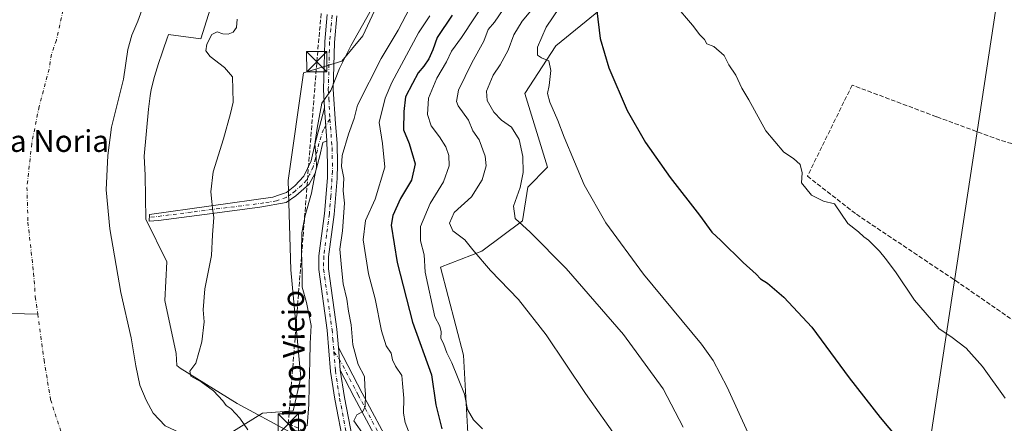
# Model space of a CAD drawing. Units: metres. Extents: x 638380 to 641844, y 4718246 to 4720629.
# Drawn here: x 641269 to 641631, y 4718533 to 4718681 of the extents above; entities that cross this region are included whole.
import ezdxf
from ezdxf.enums import TextEntityAlignment as Align

# ---------------------------------------------------------------- set-up
doc = ezdxf.new("R2010")
doc.units = ezdxf.units.M
doc.header["$MEASUREMENT"] = 0
doc.linetypes.add('DGN Style 3', pattern=[2.307223458686699, 1.648016756204785, -0.6592067024819142])
doc.linetypes.add('DGN Style 4', pattern=[2.6384748266838614, 1.318413404963828, -0.6592067024819142, 0.001648016756204785, -0.6592067024819142])
for name, color, linetype, lineweight in [('Camino Cxs', 7, 'Continuous', 0), ('Camino eje', 30, 'DGN Style 4', 13), ('Conducción de hidrocarburos lineal', 6, 'DGN Style 3', 0), ('Corriente natural Cxs', 4, 'Continuous', 13), ('Corriente natural eje', 4, 'DGN Style 4', 0), ('Corriente natural lineal', 142, 'Continuous', 13), ('Cultivos herbáceos CxS', 92, 'Continuous', 0), ('Curva de nivel maestra', 30, 'Continuous', 30), ('Curva de nivel normal', 30, 'Continuous', 0), ('Espacio natural protegido', 121, 'Continuous', 13), ('Espacio natural protegido CxS', 121, 'Continuous', 0), ('Matorral CxS', 135, 'Continuous', 0), ('Muro lineal', 1, 'DGN Style 3', 13), ('Pista no pavimentada Cxs', 111, 'Continuous', 0), ('Pista no pavimentada eje', 91, 'DGN Style 4', 0), ('Suelo desnudo CxS', 253, 'Continuous', 0), ('Tendido', 6, 'Continuous', 0), ('Texto cartográfico', 7, 'Continuous', 0), ('Torre de tendido puntual', 7, 'Continuous', 0), ('Yacimiento arqueológico CxS', 9, 'Continuous', 0)]:
    doc.layers.add(name, color=color, linetype=linetype, lineweight=lineweight)
doc.styles.add('Style-Arial', font='txt')

# ---------------------------------------------------------------- blocks, each defined once
blk = doc.blocks.new('*U24')
at = {"layer": 'Matorral CxS', "color": 135, "linetype": 'Continuous', "lineweight": 0}
for points in [[(641345.8926999997, 4718528.941099999, 403.8886999999959), (641358.2253000002, 4718536.5625, 406.6361999999936), (641369.5201000003, 4718537.5033, 408.1199000000051), (641372.3432999998, 4718549.7445, 408.042300000001), (641368.5800999999, 4718589.290100001, 407.5910000000004), (641367.6385000005, 4718622.244899999, 407.2743000000046), (641373.2873000001, 4718661.790899999, 406.823000000004), (641387.4363000002, 4718666.165899999, 409.6714999999967), (641395.1667, 4718675.445900001, 410.4260999999969), (641409.8542999999, 4718707.153899999, 410.0601000000024)], [(641482.6633000001, 4718685.123500001, 450.0185999999958), (641466.1873000005, 4718671.7369, 445.4156999999978), (641454.8596999999, 4718654.2315, 443.7449999999953), (641463.1261, 4718627.176899999, 443.2033999999985), (641455.9617, 4718619.7751, 440.3966999999975), (641453.9155000001, 4718607.392300001, 440.0209999999934), (641438.9342999998, 4718596.178099999, 435.2851999999984), (641423.7670999998, 4718590.378500001, 431.6791999999987), (641432.2697000002, 4718557.897299999, 430.9992999999959), (641433.8151000004, 4718529.283500001, 428.8959000000032)]]:
    blk.add_polyline3d(points, dxfattribs=at)
blk = doc.blocks.new('*U25')
at = {"layer": 'Suelo desnudo CxS', "color": 253, "linetype": 'Continuous', "lineweight": 0}
blk.add_polyline3d([(641316.2100999998, 4718691.8301, 402.0534000000043), (641312.2801000001, 4718680.8301, 401.4081000000006), (641310.0401, 4718675.6601, 400.7513000000035), (641308.5701000001, 4718670.380100001, 400.1591000000044), (641306.9200999998, 4718659.4901, 401.6719000000012), (641302.5201000003, 4718641.800100001, 401.5353999999934), (641301.1501000002, 4718631.450099999, 400.7685999999958), (641300.6001000004, 4718618.780099999, 401), (641301.9200999998, 4718604.470100001, 401.7844000000041), (641306.0401, 4718580.960100001, 402.5194999999949), (641309.8501000004, 4718564.380100001, 402.969299999997), (641311.4700999996, 4718554.0801, 402.6334000000061), (641313.0201000003, 4718546.880100001, 403.1968000000052), (641315.2701000003, 4718541.4301, 402.6034999999974), (641317.9200999998, 4718536.630100001, 402.9709000000003), (641322.3601000002, 4718531.880100001, 403.1587)], dxfattribs=at)
blk = doc.blocks.new('*U26')
at = {"layer": 'Corriente natural Cxs', "color": 4, "linetype": 'Continuous', "lineweight": 13}
blk.add_polyline3d([(641316.2100999998, 4718691.8301, 402.0534000000043), (641312.2801000001, 4718680.8301, 401.4081000000006), (641310.0401, 4718675.6601, 400.7513000000035), (641308.5701000001, 4718670.380100001, 400.1591000000044), (641306.9200999998, 4718659.4901, 401.6719000000012), (641302.5201000003, 4718641.800100001, 401.5353999999934), (641301.1501000002, 4718631.450099999, 400.7685999999958), (641300.6001000004, 4718618.780099999, 401), (641301.9200999998, 4718604.470100001, 401.7844000000041), (641306.0401, 4718580.960100001, 402.5194999999949), (641309.8501000004, 4718564.380100001, 402.969299999997), (641311.4700999996, 4718554.0801, 402.6334000000061), (641313.0201000003, 4718546.880100001, 403.1968000000052), (641315.2701000003, 4718541.4301, 402.6034999999974), (641317.9200999998, 4718536.630100001, 402.9709000000003), (641322.3601000002, 4718531.880100001, 403.1587)], dxfattribs=at)
blk = doc.blocks.new('5TTEND')
at = {"layer": 'Yacimiento arqueológico CxS', "color": 7, "linetype": 'Continuous', "lineweight": 0}
for p, q in [((-0.375, 0.3754), (0.375, -0.3746)), ((0.3720000000000001, 0.3784000000000001), (-0.3720000000000001, -0.3776))]:
    blk.add_line(p, q, dxfattribs=at)
at = {"layer": 'Yacimiento arqueológico CxS', "color": 7, "linetype": 'Continuous', "lineweight": 0, "flags": 128}
blk.add_lwpolyline([(-0.375, -0.3746), (0.375, -0.3746), (0.375, 0.3754), (-0.375, 0.3754), (-0.3720000000000001, -0.3776)], dxfattribs=at)

msp = doc.modelspace()

# ---------------------------------------------------------------- linework, layer by layer
at = {"layer": 'Camino Cxs', "color": 7, "linetype": 'Continuous', "lineweight": 0, "extrusion": (-0.004289550071320706, 0.0587375889800617, 0.9982642412713154), "elevation": 274821.0594625113, "flags": 128}
msp.add_lwpolyline([(-983360.7154529772, -4651289.351826953), (-983360.7154529772, -4651277.248728845)], dxfattribs=at)
at = {"layer": 'Camino Cxs', "color": 7, "linetype": 'Continuous', "lineweight": 0, "extrusion": (0.001763870186076989, -0.02173710612777931, 0.9997621652068839), "elevation": -101023.2468921179, "flags": 128}
msp.add_lwpolyline([(1020920.848422618, 4650121.395774359), (1020920.848422618, 4650129.805318673)], dxfattribs=at)
at = {"layer": 'Camino Cxs', "color": 7, "linetype": 'Continuous', "lineweight": 0}
msp.add_polyline3d([(641381.9301000005, 4718636.880100001, 411.6603000000032), (641380.3701, 4718636.170100001, 411.6937999999937), (641379.2600999996, 4718631.2501, 411.7197000000015), (641377.6401000004, 4718624.9001, 411.6696999999986), (641375.3201000001, 4718620.860099999, 410.4113999999972), (641370.5000999998, 4718616.590100001, 408.311600000001), (641366.9001000002, 4718614.140100001, 407.834600000002), (641357.2600999996, 4718612.450099999, 406.9106999999931), (641336.8501000004, 4718609.720100001, 404.7802999999985), (641319.8300999999, 4718607.5601, 404.4698999999964), (641316.4301000005, 4718607.2301, 404.523199999996), (641316.5472999997, 4718609.749500001, 404.553899999999), (641361.9539000001, 4718616.0559, 407.2194000000018), (641364.4765, 4718616.896700001, 407.4418000000005), (641367.0500999996, 4718617.8201, 407.6722000000009), (641370.0601000005, 4718620.2601, 408.4679000000033), (641373.4301000005, 4718623.860099999, 410.0179000000062), (641376.0500999996, 4718629.470100001, 411.0458000000072), (641377.5201000003, 4718635.530099999, 411.5114000000031), (641381.0500999996, 4718648.9301, 410.9474999999948)], close=True, dxfattribs=at)
for points in [[(641381.9301000005, 4718636.880100001, 411.6603000000032), (641380.3701, 4718636.170100001, 411.6937999999937), (641379.2600999996, 4718631.2501, 411.7197000000015), (641377.6401000004, 4718624.9001, 411.6696999999986), (641375.3201000001, 4718620.860099999, 410.4113999999972), (641370.5000999998, 4718616.590100001, 408.311600000001), (641366.9001000002, 4718614.140100001, 407.834600000002), (641357.2600999996, 4718612.450099999, 406.9106999999931), (641336.8501000004, 4718609.720100001, 404.7802999999985), (641319.8300999999, 4718607.5601, 404.4698999999964), (641316.4301000005, 4718607.2301, 404.523199999996), (641316.5472999997, 4718609.749500001, 404.553899999999), (641361.9539000001, 4718616.0559, 407.2194000000018), (641364.4765, 4718616.896700001, 407.4418000000005), (641367.0500999996, 4718617.8201, 407.6722000000009), (641370.0601000005, 4718620.2601, 408.4679000000033), (641373.4301000005, 4718623.860099999, 410.0179000000062), (641376.0500999996, 4718629.470100001, 411.0458000000072), (641377.5201000003, 4718635.530099999, 411.5114000000031), (641381.0500999996, 4718648.9301, 410.9474999999948)], [(641402.9101, 4718522.120100001, 417.0402000000031), (641392.0100999996, 4718542.4901, 414.3637000000017), (641386.8201000001, 4718552.4101, 413.2027999999991), (641386.1401000004, 4718560.790100001, 413.3861999999936), (641394.9101, 4718544.020099999, 415.2339000000065), (641405.8201000001, 4718523.640100001, 417.9235000000044)], [(641386.1401000004, 4718560.790100001, 413.3861999999936), (641394.9101, 4718544.020099999, 415.2339000000065), (641405.8201000001, 4718523.640100001, 417.9235000000044)], [(641402.9101, 4718522.120100001, 417.0402000000031), (641392.0100999996, 4718542.4901, 414.3637000000017), (641386.8201000001, 4718552.4101, 413.2027999999991)]]:
    msp.add_polyline3d(points, dxfattribs=at)
at = {"layer": 'Camino eje', "color": 30, "linetype": 'DGN Style 4', "lineweight": 13}
for points in [[(641382.9952999996, 4718644.788699999, 411.5179999999964), (641380.6316999998, 4718641.013699999, 411.5856000000058), (641378.9451000001, 4718635.850099999, 411.6288000000059), (641378.3901000004, 4718633.390100001, 411.4008000000031), (641377.6551000001, 4718630.360099999, 411.448000000004), (641376.8450999996, 4718627.1851, 411.5791999999929), (641375.5351, 4718624.380100001, 410.8705000000046), (641374.3750999998, 4718622.360099999, 410.1885000000038), (641372.6901000004, 4718620.5601, 409.1652999999933), (641370.2801000001, 4718618.425100001, 408.2630999999965), (641368.7751000002, 4718617.2051, 407.9250000000029), (641366.9751000004, 4718615.9801, 407.735400000005), (641363.3554999996, 4718614.794700001, 407.3380999999936), (641358.7307000002, 4718613.953700001, 407.0314000000071), (641331.9633, 4718610.590299999, 404.4988000000012), (641316.4943000004, 4718608.611099999, 404.5414000000019)], [(641384.4687000001, 4718559.115700001, 413.149900000004), (641386.4801000003, 4718556.600099999, 413.2758000000031), (641393.4600999998, 4718543.255100001, 414.7709000000032), (641404.3651000002, 4718522.880100001, 417.4529000000039)]]:
    msp.add_polyline3d(points, dxfattribs=at)
at = {"layer": 'Conducción de hidrocarburos lineal', "color": 6, "linetype": 'DGN Style 3', "lineweight": 0}
msp.add_polyline3d([(641521.6299999999, 4718312.630000001, 416.2085999999982), (641476.6600000003, 4718386.430000001, 419.2247999999963), (641448.1900000004, 4718402.529999999, 414.5081999999966), (641435.8200000003, 4718423.890000001, 416.3252000000066), (641399.5300000003, 4718474.59, 413.585699999996), (641384.1699999999, 4718525.539999999, 412.9841000000015), (641367.6799999997, 4718532.66, 409.1929999999993), (641378.1900000004, 4718665.939999999, 409.1129999999976), (641391.0199999996, 4718809.24, 407.5096000000049), (641422.8399999999, 4718932.74, 409.130799999999), (641436.8300000001, 4718977.689999999, 406.4309000000067), (641487.1900000004, 4718974.49, 409.8806999999942), (641523.5700000003, 4719103.74, 411.7060999999958), (641553.1399999997, 4719158.08, 411.0388999999996), (641630.6799999997, 4719249.630000001, 414.3824000000022), (641714.0499999998, 4719360.539999999, 419.1006000000052), (641694.7599999999, 4719477.449999999, 415.6181999999972), (641605.54, 4719643.869999999, 412.8222999999998)], dxfattribs=at)
at = {"layer": 'Corriente natural Cxs', "color": 4, "linetype": 'Continuous', "lineweight": 13}
msp.add_polyline3d([(641316.2100999998, 4718691.8301, 402.0534000000043), (641312.2801000001, 4718680.8301, 401.4081000000006), (641310.0401, 4718675.6601, 400.7513000000035), (641308.5701000001, 4718670.380100001, 400.1591000000044), (641306.9200999998, 4718659.4901, 401.6719000000012), (641302.5201000003, 4718641.800100001, 401.5353999999934), (641301.1501000002, 4718631.450099999, 400.7685999999958), (641300.6001000004, 4718618.780099999, 401), (641301.9200999998, 4718604.470100001, 401.7844000000041), (641306.0401, 4718580.960100001, 402.5194999999949), (641309.8501000004, 4718564.380100001, 402.969299999997), (641311.4700999996, 4718554.0801, 402.6334000000061), (641313.0201000003, 4718546.880100001, 403.1968000000052), (641315.2701000003, 4718541.4301, 402.6034999999974), (641317.9200999998, 4718536.630100001, 402.9709000000003), (641322.3601000002, 4718531.880100001, 403.1587), (641337.1001000004, 4718525.090100001, 403.1723999999958)], dxfattribs=at)
at = {"layer": 'Corriente natural eje', "color": 4, "linetype": 'DGN Style 4', "lineweight": 0}
for points in [[(641364.8414000003, 4719015.899800001, 398.9665999999997), (641362.2500999998, 4719007.8101, 399.0249999999942), (641322.6901000004, 4718800.0001, 398.8331000000035), (641320.1001000004, 4718794.5601, 398.5173999999971), (641302.5401, 4718747.530099999, 398.7151000000013), (641296.4301000005, 4718730.290100001, 398.7997000000032), (641289.4801000003, 4718706.2301, 398.6879000000045), (641282.2600999996, 4718673.890100001, 399.0540000000037), (641280.4101, 4718668.670100001, 399.2410999999993), (641279.5800999999, 4718663.220100001, 399.1543999999994), (641275.8800999997, 4718649.450099999, 398.5534000000043), (641273.1700999998, 4718635.770099999, 398.5981999999931), (641271.4200999998, 4718619.700099999, 398.6074999999983), (641271.7600999996, 4718606.870100001, 398.4858999999997), (641273.8601000002, 4718588.130100001, 398.353099999993), (641274.4901000002, 4718579.4301, 398.834799999997), (641275.3668000001, 4718573.088099999, 398.9373000000051)], [(641275.3668000001, 4718573.088099999, 398.9373000000051), (641277.7001, 4718556.210100001, 398.4532999999938), (641280.1001000004, 4718541.590100001, 398.7927000000054), (641316.0335999997, 4718432.6998, 399.0139000000054)]]:
    msp.add_polyline3d(points, dxfattribs=at)
at = {"layer": 'Corriente natural lineal', "color": 142, "linetype": 'Continuous', "lineweight": 13, "extrusion": (0.2029245252188996, -0.004588886185095824, 0.9791836289421226), "elevation": 108868.1373582531, "flags": 128}
msp.add_lwpolyline([(4731864.993493306, -523183.2987688644), (4731864.993493306, -523228.1098887546)], dxfattribs=at)
at = {"layer": 'Cultivos herbáceos CxS', "color": 92, "linetype": 'Continuous', "lineweight": 0}
for points in [[(641330.1026999997, 4718737.203500001, 401.8796000000002), (641323.8400999998, 4718719.420100001, 401.4253999999929), (641316.2100999998, 4718691.8301, 402.0534000000043), (641312.2801000001, 4718680.8301, 401.4081000000006), (641310.0401, 4718675.6601, 400.7513000000035), (641308.5701000001, 4718670.380100001, 400.1591000000044), (641306.9200999998, 4718659.4901, 401.6719000000012), (641302.5201000003, 4718641.800100001, 401.5353999999934), (641301.1501000002, 4718631.450099999, 400.7685999999958), (641300.6001000004, 4718618.780099999, 401), (641301.9200999998, 4718604.470100001, 401.7844000000041), (641306.0401, 4718580.960100001, 402.5194999999949), (641309.8501000004, 4718564.380100001, 402.969299999997), (641311.4700999996, 4718554.0801, 402.6334000000061), (641313.0201000003, 4718546.880100001, 403.1968000000052), (641315.2701000003, 4718541.4301, 402.6034999999974), (641317.9200999998, 4718536.630100001, 402.9709000000003), (641322.3601000002, 4718531.880100001, 403.1587), (641337.1101000002, 4718525.100099999, 403.1741999999941), (641343.1695999998, 4718520.751599999, 401.8043999999936)], [(641409.8542999999, 4718707.153899999, 410.0601000000024), (641395.1667, 4718675.445900001, 410.4260999999969), (641387.4363000002, 4718666.165899999, 409.6714999999967), (641373.2873000001, 4718661.790899999, 406.823000000004), (641367.6385000005, 4718622.244899999, 407.2743000000046), (641368.5800999999, 4718589.290100001, 407.5910000000004), (641372.3432999998, 4718549.7445, 408.042300000001), (641369.5201000003, 4718537.5033, 408.1199000000051), (641358.2253000002, 4718536.5625, 406.6361999999936), (641345.8926999997, 4718528.941099999, 403.8886999999959)], [(641409.8542999999, 4718707.153899999, 410.0601000000024), (641395.1667, 4718675.445900001, 410.4260999999969), (641387.4363000002, 4718666.165899999, 409.6714999999967), (641373.2873000001, 4718661.790899999, 406.823000000004), (641367.6385000005, 4718622.244899999, 407.2743000000046), (641368.5800999999, 4718589.290100001, 407.5910000000004), (641372.3432999998, 4718549.7445, 408.042300000001), (641369.5201000003, 4718537.5033, 408.1199000000051), (641358.2253000002, 4718536.5625, 406.6361999999936), (641345.8926999997, 4718528.941099999, 403.8886999999959)], [(641322.3601000002, 4718531.880100001, 403.1587), (641317.9200999998, 4718536.630100001, 402.9709000000003), (641315.2701000003, 4718541.4301, 402.6034999999974), (641313.0201000003, 4718546.880100001, 403.1968000000052), (641311.4700999996, 4718554.0801, 402.6334000000061), (641309.8501000004, 4718564.380100001, 402.969299999997), (641306.0401, 4718580.960100001, 402.5194999999949), (641301.9200999998, 4718604.470100001, 401.7844000000041), (641300.6001000004, 4718618.780099999, 401), (641301.1501000002, 4718631.450099999, 400.7685999999958), (641302.5201000003, 4718641.800100001, 401.5353999999934), (641306.9200999998, 4718659.4901, 401.6719000000012), (641308.5701000001, 4718670.380100001, 400.1591000000044), (641310.0401, 4718675.6601, 400.7513000000035), (641312.2801000001, 4718680.8301, 401.4081000000006), (641316.2100999998, 4718691.8301, 402.0534000000043)], [(641433.8151000004, 4718529.283500001, 428.8959000000032), (641432.2697000002, 4718557.897299999, 430.9992999999959), (641423.7670999998, 4718590.378500001, 431.6791999999987), (641438.9342999998, 4718596.178099999, 435.2851999999984), (641453.9155000001, 4718607.392300001, 440.0209999999934), (641455.9617, 4718619.7751, 440.3966999999975), (641463.1261, 4718627.176899999, 443.2033999999985), (641454.8596999999, 4718654.2315, 443.7449999999953), (641466.1873000005, 4718671.7369, 445.4156999999978), (641482.6633000001, 4718685.123500001, 450.0185999999958)], [(641482.6633000001, 4718685.123500001, 450.0185999999958), (641466.1873000005, 4718671.7369, 445.4156999999978), (641454.8596999999, 4718654.2315, 443.7449999999953), (641463.1261, 4718627.176899999, 443.2033999999985), (641455.9617, 4718619.7751, 440.3966999999975), (641453.9155000001, 4718607.392300001, 440.0209999999934), (641438.9342999998, 4718596.178099999, 435.2851999999984), (641423.7670999998, 4718590.378500001, 431.6791999999987), (641432.2697000002, 4718557.897299999, 430.9992999999959), (641433.8151000004, 4718529.283500001, 428.8959000000032)]]:
    msp.add_polyline3d(points, dxfattribs=at)
at = {"layer": 'Curva de nivel maestra', "color": 30, "linetype": 'Continuous', "lineweight": 30, "flags": 128}
for points, elevation in [([(641428.0199999996, 4718683.030099999), (641422.5099999999, 4718674.840100001), (641420.9299999997, 4718670.280099999), (641419.5099999999, 4718666.940099999), (641417.6699999999, 4718664.280099999), (641415.5099999999, 4718661.840100001), (641413.4400000004, 4718657.960100001), (641410.8799999999, 4718652.9801), (641410.29, 4718647.620100001), (641410.0999999996, 4718640.9301), (641412.1799999997, 4718635.8201), (641414.3899999997, 4718628.420100001), (641413.0599999997, 4718622.360099999), (641408.9900000002, 4718615.5701), (641406.25, 4718609.380100001), (641405.5999999996, 4718605.840100001), (641407.8399999999, 4718592.030099999), (641413.4199999999, 4718570.050100001), (641420.4000000004, 4718550.700099999), (641422.0099999999, 4718539.710100001), (641424.2199999997, 4718530.8201)], 425), ([(641481.3200000003, 4718684.620100001), (641482.5999999996, 4718674.460100001), (641485.7199999997, 4718663.6501), (641492.5599999997, 4718647.960100001), (641499.2999999998, 4718636.2601), (641508.3700000001, 4718623.340100001), (641519.1900000004, 4718609.4901), (641523.6600000003, 4718603.2401), (641527.04, 4718600.130100001), (641535.2000000002, 4718592.100099999), (641540.0800000001, 4718587.710100001), (641541.6399999997, 4718586.0801), (641544.2000000002, 4718584.420100001), (641550.2999999998, 4718579.340100001), (641560.5899999999, 4718568.200099999), (641574.3099999997, 4718549.610099999), (641585.7100000001, 4718535.0101), (641597.8600000005, 4718520.5001)], 450)]:
    msp.add_lwpolyline(points, dxfattribs=dict(at, elevation=elevation))
at = {"layer": 'Curva de nivel normal', "color": 30, "linetype": 'Continuous', "lineweight": 0, "flags": 128}
for points, elevation in [([(641416.7999999998, 4718694.120100001), (641408.2000000002, 4718677.600099999), (641401.8600000005, 4718667.130100001), (641393.2300000006, 4718649.960100001), (641392, 4718645.020099999), (641389.8200000003, 4718639.300100001), (641387.54, 4718631.4301), (641387.3099999997, 4718627.350099999), (641388.0999999996, 4718623.0601), (641387.9299999997, 4718618.370100001), (641388.3600000005, 4718613.9001), (641387.6900000004, 4718603.670100001), (641386.7199999997, 4718596.940099999), (641387.29, 4718590.2301), (641387.9600000001, 4718584.170100001), (641389.29, 4718578.5601), (641389.8200000003, 4718574.090100001), (641390.79, 4718569.0801), (641391.4800000006, 4718561.780099999), (641393.4100000003, 4718554.540100001), (641395.7999999998, 4718550.120100001), (641395.8499999996, 4718546.540100001), (641396.0999999996, 4718543.5101), (641395.9500000002, 4718539.020099999), (641395.1299999999, 4718537.2501), (641392.8899999997, 4718535.9801), (641391.8700000001, 4718533.840100001), (641395.6299999999, 4718528.360099999)], 415), ([(641439.1699999999, 4718530.800100001), (641435.9500000002, 4718534.120100001), (641433.7599999999, 4718538.0101), (641432.6399999997, 4718543.600099999), (641427.9400000004, 4718555.120100001), (641426.0999999996, 4718558.770099999), (641424.9800000006, 4718561.9001), (641423.8899999997, 4718564.2601), (641423.9900000002, 4718566.5701), (641423.4600000001, 4718568.5601), (641421.6799999997, 4718572.0001), (641418.1500000004, 4718588.530099999), (641417.7100000001, 4718594.9101), (641416.3899999997, 4718599.970100001), (641416.4100000003, 4718605.2501), (641419.9100000003, 4718613.7401), (641424.8700000001, 4718621.770099999), (641426.9699999997, 4718627.600099999), (641426.8499999996, 4718631.4801), (641425.7000000002, 4718634.6501), (641423.3600000005, 4718638.270099999), (641420.2800000003, 4718642.340100001), (641418.9800000006, 4718646.550100001), (641419.2800000003, 4718652.5001), (641422.3899999997, 4718659.840100001), (641425.9600000001, 4718665.840100001), (641427.7999999998, 4718669.840100001), (641431.5, 4718674.840100001), (641441.0700000003, 4718689.5001)], 430), ([(641513.1399999997, 4718531.440099999), (641505.7300000006, 4718545.5001), (641491.1299999999, 4718565.5801), (641470.0599999997, 4718589.880100001), (641456.7800000003, 4718603.2401), (641451.2999999998, 4718608.2501), (641450.7000000002, 4718612.8201), (641453.0499999998, 4718619.600099999), (641454.2199999997, 4718625.190099999), (641454.1200000001, 4718631.0801), (641452.7699999996, 4718637.300100001), (641449.8899999997, 4718641.800100001), (641446.1699999999, 4718644.4901), (641443.4199999999, 4718647.360099999), (641440.9600000001, 4718651.620100001), (641440.7199999997, 4718655.120100001), (641443.1100000005, 4718660.9801), (641445.6799999997, 4718664.790100001), (641448.6500000004, 4718670.170100001), (641450.8099999997, 4718675.840100001), (641453.7999999998, 4718680.840100001), (641459.5599999997, 4718687.7601)], 440), ([(641631.7400000002, 4718542.1601), (641623.4500000002, 4718553.8301), (641617.4100000003, 4718560.5101), (641611.7800000003, 4718564.800100001), (641607.5199999996, 4718567.640100001), (641604.6100000005, 4718570.9101), (641598.3799999999, 4718578.140100001), (641591.4299999997, 4718588.600099999), (641587.54, 4718593.590100001), (641585.4900000002, 4718596.2501), (641582.8600000005, 4718598.780099999), (641581.4600000001, 4718600.3101), (641579.7199999997, 4718601.550100001), (641577.7999999998, 4718603.3101), (641573.7699999996, 4718606.4001), (641568.9199999999, 4718613.6601), (641564.8399999999, 4718614.590100001), (641560.4100000003, 4718616.8201), (641556.7599999999, 4718621.390100001), (641557, 4718625.050100001), (641556.2699999996, 4718628.0601), (641553.8300000001, 4718630.290100001), (641550.1799999997, 4718632.670100001), (641543.5800000001, 4718640.4901), (641537.3399999999, 4718651.9001), (641534.7400000002, 4718656.220100001), (641532.5499999998, 4718660.950099999), (641529.9900000002, 4718664.790100001), (641528.2999999998, 4718668.280099999), (641524.4299999997, 4718671.5001), (641521.9199999999, 4718672.5001), (641521.0300000003, 4718674.100099999), (641519.2599999999, 4718675.880100001), (641516.5499999998, 4718679.360099999), (641510.0300000003, 4718686.950099999)], 455), ([(641397.75, 4718684.190099999), (641390.6799999997, 4718671.840100001), (641386.5499999998, 4718663.460100001), (641383.3799999999, 4718655.380100001), (641379.9900000002, 4718650.720100001), (641378.2699999996, 4718641.5001), (641377.4699999997, 4718635.6501), (641377.9699999997, 4718630.9301), (641378.0199999996, 4718627.040100001), (641377.3200000003, 4718623.610099999), (641376.2699999996, 4718617.5701), (641373.9100000003, 4718609.290100001), (641372.7000000002, 4718602.9301), (641372.5199999996, 4718595.920100001), (641372.8099999997, 4718588.300100001), (641372.7800000003, 4718582.9301), (641374.4500000002, 4718577.300100001), (641376.0599999997, 4718568.840100001), (641375.7000000002, 4718562.220100001), (641375.6399999997, 4718555.6801), (641375.3600000005, 4718546.880100001), (641375.2800000003, 4718539.8101), (641374.6699999999, 4718531.9301)], 410), ([(641446.8700000001, 4718685.120100001), (641443.5999999996, 4718680.5001), (641441.3700000001, 4718677.840100001), (641439.6900000004, 4718673.5001), (641435.2800000003, 4718665.5001), (641430.3700000001, 4718655.460100001), (641429.6200000001, 4718651.290100001), (641430.2400000002, 4718649.6501), (641434.1100000005, 4718644.460100001), (641435.7199999997, 4718640.5001), (641437.9400000004, 4718637.170100001), (641440.2400000002, 4718631.170100001), (641440.5700000003, 4718627.590100001), (641439.1500000004, 4718622.520099999), (641435.1299999999, 4718616.2601), (641428.8300000001, 4718610.5001), (641427.0700000003, 4718606.470100001), (641428.2999999998, 4718603.700099999), (641432.75, 4718600.360099999), (641435.7000000002, 4718596.6601), (641442.1299999999, 4718589.1601), (641452.5199999996, 4718578.420100001), (641462.7300000006, 4718565.420100001), (641477.1900000004, 4718543.8201), (641489.3600000005, 4718526.6601)], 435), ([(641537.5999999996, 4718528.100099999), (641529.4100000003, 4718546.200099999), (641524.2599999999, 4718555.950099999), (641519.8799999999, 4718561.9801), (641498.5199999996, 4718587.8101), (641484.6600000003, 4718606.620100001), (641476.7000000002, 4718620.670100001), (641473.1399999997, 4718629.100099999), (641469.2699999996, 4718638.130100001), (641467.0199999996, 4718644.2501), (641464, 4718651.0601), (641463.1900000004, 4718654.220100001), (641463.8200000003, 4718657.220100001), (641464.4100000003, 4718662.700099999), (641463.6399999997, 4718666.280099999), (641461.0199999996, 4718667.3101), (641459.5199999996, 4718668.290100001), (641459.4699999997, 4718671.3201), (641462.7400000002, 4718678.6501), (641467.5800000001, 4718685.9101)], 445), ([(641348.8499999996, 4718681.640100001), (641348.6299999999, 4718678.590100001), (641347.4199999999, 4718676.840100001), (641345.54, 4718676.130100001), (641343.54, 4718676.2401), (641341.54, 4718676.940099999), (641339.5, 4718675.970100001), (641337.6500000004, 4718672.360099999), (641337.2599999999, 4718669.890100001), (641338.8899999997, 4718667.850099999), (641344.1799999997, 4718663.8101), (641347.0800000001, 4718660.370100001), (641347.3200000003, 4718651.110099999), (641346.3399999999, 4718646.850099999), (641343.8300000001, 4718637.5001), (641340.0599999997, 4718625.4001), (641339.0999999996, 4718618.100099999), (641339.5300000003, 4718614.4901), (641339.7199999997, 4718612.020099999), (641340.2699999996, 4718608.5701), (641339.7199999997, 4718602.2401), (641339.4400000004, 4718594.610099999), (641336.9800000006, 4718582.380100001), (641336.3499999996, 4718574.640100001), (641336.6699999999, 4718570.270099999), (641335.8300000001, 4718562.8201), (641333.5800000001, 4718555.020099999), (641331.4299999997, 4718552.050100001), (641331.7300000006, 4718550.210100001), (641335.5599999997, 4718548.100099999), (641340.0999999996, 4718544.7601), (641343.5300000003, 4718541.1601), (641344.7999999998, 4718539.440099999), (641346.5999999996, 4718538.2301), (641349.8600000005, 4718534.8201), (641352.7699999996, 4718530.4801)], 405), ([(641419.7800000003, 4718682.770099999), (641415.6699999999, 4718676.540100001), (641405.8200000003, 4718658.340100001), (641403.4100000003, 4718652.4901), (641401.2199999997, 4718643.630100001), (641402.4299999997, 4718635.840100001), (641403.2199999997, 4718627.170100001), (641399.7199999997, 4718615.340100001), (641396.0999999996, 4718607.5101), (641395.3099999997, 4718600.340100001), (641397.2199999997, 4718587.840100001), (641399.6799999997, 4718578.630100001), (641402.0800000001, 4718566.860099999), (641403.75, 4718561.4101), (641405.5899999999, 4718558.6501), (641406.0999999996, 4718556.2501), (641407.1600000003, 4718553.840100001), (641409.5, 4718550.5001), (641409.79, 4718547.4901), (641410.2100000001, 4718542.170100001), (641410.0800000001, 4718536.6601), (641410.7000000002, 4718533.130100001), (641411.9500000002, 4718529.9801)], 420)]:
    msp.add_lwpolyline(points, dxfattribs=dict(at, elevation=elevation))
at = {"layer": 'Espacio natural protegido', "color": 121, "linetype": 'Continuous', "lineweight": 13, "flags": 128}
msp.add_lwpolyline([(641368.3801000002, 4718529.653700001), (641348.8262000004, 4718540.110700001), (641327.856300001, 4718553.1777), (641326.6223000019, 4718554.134699999), (641326.3544000001, 4718558.513599998), (641322.1888000005, 4718578.012399999), (641322.8830000005, 4718592.288300003), (641315.1952999998, 4718607.952100002), (641314.9825999996, 4718624.224999999), (641314.601700002, 4718631.213900001), (641316.2450000019, 4718648.432700002), (641316.8141000017, 4718653.400599997), (641317.2142000007, 4718655.688600001), (641318.4083000004, 4718660.541500002), (641319.8783999998, 4718665.324500001), (641321.1675000017, 4718669.250399998), (641321.6745000005, 4718670.691400004), (641322.9106000003, 4718674.204300002), (641323.5916000007, 4718675.912300002), (641335.4247000011, 4718674.362600002), (641344.6972000008, 4718703.661900001)], dxfattribs=at)
at = {"layer": 'Espacio natural protegido CxS', "color": 121, "linetype": 'Continuous', "lineweight": 0, "flags": 128}
msp.add_lwpolyline([(641344.6972000002, 4718703.661900001), (641335.4247000006, 4718674.362600001), (641323.5916000003, 4718675.912300001), (641322.9105999997, 4718674.2043), (641321.6745000001, 4718670.691400002), (641321.1675000011, 4718669.250399998), (641319.8783999992, 4718665.3245), (641318.4082999999, 4718660.5415), (641317.2142, 4718655.6886), (641316.814099999, 4718653.400599998), (641316.2449999991, 4718648.432700001), (641314.6017000013, 4718631.2139), (641314.982599999, 4718624.225000001), (641315.1952999993, 4718607.9521), (641322.8829999999, 4718592.288300001), (641322.1887999999, 4718578.012399998), (641326.3543999996, 4718558.513599999), (641326.6222999991, 4718554.1347), (641327.8563000005, 4718553.1777), (641348.8261999999, 4718540.1107), (641368.3800999996, 4718529.653700001)], dxfattribs=at)
at = {"layer": 'Matorral CxS', "color": 135, "linetype": 'Continuous', "lineweight": 0}
for points in [[(641409.8542999999, 4718707.153899999, 410.0601000000024), (641395.1667, 4718675.445900001, 410.4260999999969), (641387.4363000002, 4718666.165899999, 409.6714999999967), (641373.2873000001, 4718661.790899999, 406.823000000004), (641367.6385000005, 4718622.244899999, 407.2743000000046), (641368.5800999999, 4718589.290100001, 407.5910000000004), (641372.3432999998, 4718549.7445, 408.042300000001), (641369.5201000003, 4718537.5033, 408.1199000000051), (641358.2253000002, 4718536.5625, 406.6361999999936), (641345.8926999997, 4718528.941099999, 403.8886999999959)], [(641482.6633000001, 4718685.123500001, 450.0185999999958), (641466.1873000005, 4718671.7369, 445.4156999999978), (641454.8596999999, 4718654.2315, 443.7449999999953), (641463.1261, 4718627.176899999, 443.2033999999985), (641455.9617, 4718619.7751, 440.3966999999975), (641453.9155000001, 4718607.392300001, 440.0209999999934), (641438.9342999998, 4718596.178099999, 435.2851999999984), (641423.7670999998, 4718590.378500001, 431.6791999999987), (641432.2697000002, 4718557.897299999, 430.9992999999959), (641433.8151000004, 4718529.283500001, 428.8959000000032)]]:
    msp.add_polyline3d(points, dxfattribs=at)
at = {"layer": 'Muro lineal', "color": 1, "linetype": 'DGN Style 3', "lineweight": 13}
msp.add_polyline3d([(641634.2600999996, 4718635.800100001, 460.652900000001), (641629.8501000004, 4718637.100099999, 460.1690999999992), (641606.4200999998, 4718645.710100001, 458.7820999999968), (641575.4101, 4718657.340100001, 457.636599999998), (641558.9301000005, 4718623.800100001, 455.8524000000034), (641576.9600999998, 4718609.790100001, 456.2866999999969), (641613.4401000004, 4718585.420100001, 458.5050999999949), (641643.9600999998, 4718564.4001, 458.3332999999984)], dxfattribs=at)
at = {"layer": 'Pista no pavimentada Cxs', "color": 111, "linetype": 'Continuous', "lineweight": 0, "extrusion": (-0.004289550071320706, 0.0587375889800617, 0.9982642412713154), "elevation": 274821.0594625113, "flags": 128}
msp.add_lwpolyline([(-983360.7154529772, -4651289.351826953), (-983360.7154529772, -4651277.248728845)], dxfattribs=at)
at = {"layer": 'Pista no pavimentada Cxs', "color": 111, "linetype": 'Continuous', "lineweight": 0, "extrusion": (0.001763870186076989, -0.02173710612777931, 0.9997621652068839), "elevation": -101023.2468921179, "flags": 128}
msp.add_lwpolyline([(1020920.848422618, 4650121.395774359), (1020920.848422618, 4650129.805318673)], dxfattribs=at)
at = {"layer": 'Pista no pavimentada Cxs', "color": 111, "linetype": 'Continuous', "lineweight": 0}
for points in [[(641391.4501, 4718507.390100001, 413.5918999999994), (641384.8201000001, 4718541.780099999, 413.3280999999988), (641383.2401000002, 4718551.9901, 413.1346000000049), (641382.0100999996, 4718567.140100001, 412.6450999999943), (641378.8800999997, 4718589.440099999, 412.892200000002), (641378.9301000005, 4718594.450099999, 413.0063999999985), (641381.0100999996, 4718610.120100001, 412.8420999999944), (641382.1300999997, 4718623.170100001, 412.7532999999967), (641382.1601, 4718628.170100001, 412.8787000000011), (641381.9301000005, 4718636.880100001, 411.6603000000032), (641381.0500999996, 4718648.9301, 410.9474999999948), (641380.6201, 4718655.720100001, 410.1806999999972), (641381.0900999998, 4718673.3301, 409.1941999999981), (641382.0301000001, 4718683.280099999, 408.960699999996)], [(641381.0500999996, 4718648.9301, 410.9474999999948), (641380.6201, 4718655.720100001, 410.1806999999972), (641381.0900999998, 4718673.3301, 409.1941999999981), (641382.0301000001, 4718683.280099999, 408.960699999996)], [(641385.6101000002, 4718682.860099999, 409.4790000000066), (641384.6901000004, 4718673.0701, 409.7176000000036), (641384.2301000003, 4718655.8201, 410.8512999999948), (641385.0301000001, 4718643.120100001, 412.5751000000019), (641385.6300999997, 4718635.9301, 413.5733999999939), (641385.7701000003, 4718628.190099999, 414.3754000000045), (641385.7301000003, 4718623.0001, 414.084400000007), (641384.6001000004, 4718609.7301, 413.8141999999934), (641382.5301000001, 4718594.190099999, 413.3861999999936), (641382.4901000002, 4718589.670100001, 413.2146000000066), (641385.6001000004, 4718567.540100001, 413.4377999999998), (641386.1401000004, 4718560.790100001, 413.3861999999936), (641386.8201000001, 4718552.4101, 413.2027999999991), (641388.3701, 4718542.4001, 413.709799999997), (641394.9700999996, 4718508.1801, 414.2734000000055)], [(641385.6101000002, 4718682.860099999, 409.4790000000066), (641384.6901000004, 4718673.0701, 409.7176000000036), (641384.2301000003, 4718655.8201, 410.8512999999948), (641385.0301000001, 4718643.120100001, 412.5751000000019), (641385.6300999997, 4718635.9301, 413.5733999999939), (641385.7701000003, 4718628.190099999, 414.3754000000045), (641385.7301000003, 4718623.0001, 414.084400000007), (641384.6001000004, 4718609.7301, 413.8141999999934), (641382.5301000001, 4718594.190099999, 413.3861999999936), (641382.4901000002, 4718589.670100001, 413.2146000000066), (641385.6001000004, 4718567.540100001, 413.4377999999998), (641386.1401000004, 4718560.790100001, 413.3861999999936)], [(641426.0800999999, 4718443.350099999, 415.9973999999929), (641419.9600999998, 4718451.2301, 415.0599999999977), (641411.1801000005, 4718461.520099999, 414.2942999999942), (641406.9401000004, 4718468.2401, 413.9974999999977), (641404.5401, 4718472.630100001, 413.8600000000006), (641400.8800999997, 4718479.530099999, 413.7801999999938), (641396.7901, 4718488.920100001, 414.0483999999997), (641393.9600999998, 4718497.710100001, 413.2029000000039), (641391.4501, 4718507.390100001, 413.5918999999994), (641384.8201000001, 4718541.780099999, 413.3280999999988), (641383.2401000002, 4718551.9901, 413.1346000000049), (641382.0100999996, 4718567.140100001, 412.6450999999943), (641378.8800999997, 4718589.440099999, 412.892200000002), (641378.9301000005, 4718594.450099999, 413.0063999999985), (641381.0100999996, 4718610.120100001, 412.8420999999944), (641382.1300999997, 4718623.170100001, 412.7532999999967), (641382.1601, 4718628.170100001, 412.8787000000011), (641381.9301000005, 4718636.880100001, 411.6603000000032)], [(641386.8201000001, 4718552.4101, 413.2027999999991), (641388.3701, 4718542.4001, 413.709799999997), (641394.9700999996, 4718508.1801, 414.2734000000055)]]:
    msp.add_polyline3d(points, dxfattribs=at)
at = {"layer": 'Pista no pavimentada eje', "color": 91, "linetype": 'DGN Style 4', "lineweight": 0}
for points in [[(641383.8201000001, 4718683.0701, 409.2584000000061), (641383.3501000004, 4718678.095100001, 409.4814000000042), (641382.8901000004, 4718673.200099999, 409.4890000000014), (641382.4250999996, 4718655.770099999, 410.3157000000065), (641382.6401000004, 4718652.3751, 410.6429999999964), (641382.9952999996, 4718644.788699999, 411.5179999999964)], [(641382.9952999996, 4718644.788699999, 411.5179999999964), (641383.8375000004, 4718634.227499999, 412.8653999999952), (641383.9501, 4718625.6801, 413.5449999999983), (641383.3651000002, 4718616.450099999, 413.3383000000031), (641382.8051000005, 4718609.925100001, 413.2304000000004), (641381.7701000003, 4718602.155099999, 413.3157000000065), (641380.7301000003, 4718594.3201, 413.1877999999998), (641380.7100999998, 4718592.0601, 413.1113999999943), (641380.6851000005, 4718589.5551, 413.0510000000068), (641383.8051000005, 4718567.340100001, 413.0464000000065), (641384.0751, 4718563.965100001, 413.1315000000032), (641384.4687000001, 4718559.115700001, 413.149900000004)], [(641384.4687000001, 4718559.115700001, 413.149900000004), (641385.0301000001, 4718552.200099999, 413.1638999999996), (641386.5950999996, 4718542.090100001, 413.4768999999943), (641393.2100999998, 4718507.7851, 413.811600000001), (641395.6901000004, 4718498.215100001, 413.5225000000065), (641397.0651000004, 4718493.9551, 413.7063000000053), (641398.4801000003, 4718489.5601, 414.0647000000026), (641402.5050999997, 4718480.315099999, 413.8684999999969), (641404.3350999998, 4718476.8651, 414.0714000000008), (641407.2950999998, 4718471.350099999, 414.0148999999947), (641408.4951, 4718469.155099999, 414.1753999999929), (641412.6350999996, 4718462.590100001, 414.2949999999983), (641417.0251000002, 4718457.4451, 414.789300000004), (641421.3601000002, 4718452.370100001, 415.3016000000061), (641427.5151000004, 4718444.4451, 416.2321999999986), (641428.2903000005, 4718443.351299999, 416.4498000000021)]]:
    msp.add_polyline3d(points, dxfattribs=at)
at = {"layer": 'Suelo desnudo CxS', "color": 253, "linetype": 'Continuous', "lineweight": 0}
msp.add_polyline3d([(641330.1026999997, 4718737.203500001, 401.8796000000002), (641323.8400999998, 4718719.420100001, 401.4253999999929), (641316.2100999998, 4718691.8301, 402.0534000000043), (641312.2801000001, 4718680.8301, 401.4081000000006), (641310.0401, 4718675.6601, 400.7513000000035), (641308.5701000001, 4718670.380100001, 400.1591000000044), (641306.9200999998, 4718659.4901, 401.6719000000012), (641302.5201000003, 4718641.800100001, 401.5353999999934), (641301.1501000002, 4718631.450099999, 400.7685999999958), (641300.6001000004, 4718618.780099999, 401), (641301.9200999998, 4718604.470100001, 401.7844000000041), (641306.0401, 4718580.960100001, 402.5194999999949), (641309.8501000004, 4718564.380100001, 402.969299999997), (641311.4700999996, 4718554.0801, 402.6334000000061), (641313.0201000003, 4718546.880100001, 403.1968000000052), (641315.2701000003, 4718541.4301, 402.6034999999974), (641317.9200999998, 4718536.630100001, 402.9709000000003), (641322.3601000002, 4718531.880100001, 403.1587), (641337.1101000002, 4718525.100099999, 403.1741999999941), (641343.1695999998, 4718520.751599999, 401.8043999999936)], dxfattribs=at)
at = {"layer": 'Tendido', "color": 6, "linetype": 'Continuous', "lineweight": 0}
msp.add_polyline3d([(641570.7945999998, 4718310.051300001, 426.9496000000072), (641595.1282000003, 4718467.6316, 465.5532999999996), (641634.2437000005, 4718724.110400001, 471.9033999999957), (641699.5027999999, 4719149.6558, 471.0798000000068), (641782.0350000003, 4719699.071699999, 455.2372999999934), (641812.1312999995, 4719892.183599999, 449.5574999999953)], dxfattribs=at)

# ---------------------------------------------------------------- block references
at = {"layer": 'Corriente natural Cxs', "color": 4, "linetype": 'Continuous', "lineweight": 13}
msp.add_blockref('*U26', (0, 0), dxfattribs=at)
at = {"layer": 'Matorral CxS', "color": 135, "linetype": 'Continuous', "lineweight": 0}
msp.add_blockref('*U24', (0, 0), dxfattribs=at)
at = {"layer": 'Suelo desnudo CxS', "color": 253, "linetype": 'Continuous', "lineweight": 0}
msp.add_blockref('*U25', (0, 0), dxfattribs=at)
at = {"layer": 'Torre de tendido puntual', "color": 7, "linetype": 'Continuous', "lineweight": 0, "xscale": 10, "yscale": 10, "zscale": 10}
for p in [(641378.1900000004, 4718665.939999999, 409.1129999999976), (641367.6799999997, 4718532.66, 409.1929999999993)]:
    msp.add_blockref('5TTEND', p, dxfattribs=at)

# ---------------------------------------------------------------- texts
at = {"layer": 'Texto cartográfico', "color": 7, "linetype": 'Continuous', "lineweight": 0, "style": 'Style-Arial'}
msp.add_text('La Noria', height=8, dxfattribs=at).set_placement((641280.4281036586, 4718636.750150001), align=Align.MIDDLE_CENTER)
msp.add_text('Camino del Molino Viejo', height=8, rotation=90.8709158800118, dxfattribs=at).set_placement((641370.3307011392, 4718520.664898773), align=Align.MIDDLE_CENTER)

doc.saveas('drawing.dxf')
